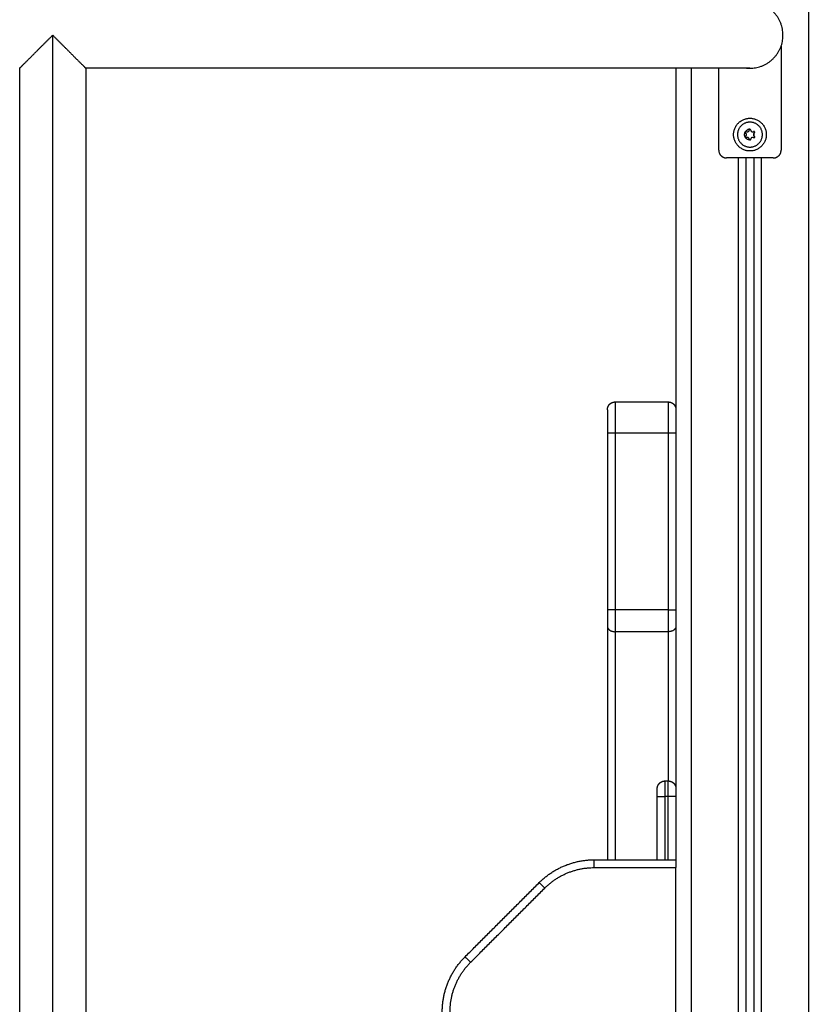
# Model space of a CAD drawing. Units: millimetres. Extents: x 2820.3 to 2838.4, y 1457.2 to 1472.5.
# Drawn here: x 2831.7 to 2832.2, y 1469 to 1469.6 of the extents above; entities that cross this region are included whole.
import ezdxf

# ---------------------------------------------------------------- set-up
doc = ezdxf.new("R2010")
doc.units = ezdxf.units.MM
doc.layers.add('DIASTASEIS', color=253, linetype='Continuous', lineweight=5)
doc.layers.add('Make2D$Visible$Curves', color=7, linetype='Continuous')
doc.layers.add('Make2D$Visible$Tangents', color=8, linetype='Continuous')
doc.styles.get("Standard").update_dxf_attribs({"font": 'ARIALN.TTF'})
doc.dimstyles.new('STANDARD_ACAD', dxfattribs={"dimtxt": 0.18, "dimasz": 0.15, "dimexe": 0.18, "dimexo": 0.0625, "dimgap": 0.09, "dimtad": 0, "dimtih": 1, "dimtoh": 1, "dimzin": 0, "dimdsep": 46, "dimtxsty": 'Standard', "dimblk": 'OBLIQUE', "dimcen": 0.09, "dimadec": 0, "dimazin": 0, "dimtfac": 1, "dimtofl": 0, "dimtmove": 0, "dimatfit": 3, "dimfxl": 1, "dimtolj": 1, "dimtzin": 0, "dimarcsym": 0})

# ---------------------------------------------------------------- blocks, each defined once
blk = doc.blocks.new('_Oblique')
at = {"color": 0, "linetype": 'ByBlock', "lineweight": -2}
blk.add_line((-0.5, -0.5), (0.5, 0.5), dxfattribs=at)
blk = doc.blocks.new('*D13')
at = {"layer": 'Defpoints', "color": 0}
for p in [(2832.23913, 1470.31579), (2828.63477, 1467.14073), (2829.34848, 1467.14073)]:
    blk.add_point(p, dxfattribs=at)
at = {"layer": 'DIASTASEIS', "color": 0, "lineweight": -2}
for p, q in [((2832.17663, 1470.31579), (2828.45477, 1470.31579)), ((2828.63477, 1470.31579), (2828.63477, 1468.91017)), ((2828.63477, 1467.14073), (2828.63477, 1468.54636)), ((2829.28598, 1467.14073), (2828.45477, 1467.14073))]:
    blk.add_line(p, q, dxfattribs=at)
at = {"layer": 'DIASTASEIS', "color": 0, "linetype": 'ByBlock', "lineweight": -2, "xscale": 0.15, "yscale": 0.15, "zscale": 0.15}
for p, rotation in [((2828.63477, 1470.31579), 90), ((2828.63477, 1467.14073), 270)]:
    blk.add_blockref('_Oblique', p, dxfattribs=dict(at, rotation=rotation))
at = {"layer": 'DIASTASEIS', "color": 0, "insert": (2828.63477, 1468.72826), "char_height": 0.18, "attachment_point": 5}
blk.add_mtext('\\A1;\\A1;3.20', dxfattribs=at)
blk = doc.blocks.new('OPSHA_S132')
at = {"layer": 'Make2D$Visible$Curves', "color": 0, "lineweight": -3}
for points, weights, degree, knots in [([(2834.4661, 1482.3606), (2834.48421, 1482.3606), (2834.48704, 1482.37848), (2834.48988, 1482.39637), (2834.47266, 1482.40196)], [1, 0.7604059656, 1, 0.7604059656, 1], 2, [0, 0, 0, 29.970794, 29.970794, 59.941588, 59.941588, 59.941588]), ([(2834.4661, 1482.3075), (2834.4556, 1482.3075), (2834.4556, 1482.318), (2834.4556, 1482.3285), (2834.4661, 1482.3285)], [1, 0.707106781187, 1, 0.707106781187, 1], 2, [0, 0, 0, 16.493361, 16.493361, 32.986723, 32.986723, 32.986723]), ([(2834.4661, 1482.326), (2834.4581, 1482.326), (2834.4581, 1482.318), (2834.4581, 1482.31), (2834.4661, 1482.31)], [1, 0.707106781187, 1, 0.707106781187, 1], 2, [0, 0, 0, 12.566371, 12.566371, 25.132741, 25.132741, 25.132741]), ([(2834.4661, 1482.3285), (2834.4766, 1482.3285), (2834.4766, 1482.318), (2834.4766, 1482.3075), (2834.4661, 1482.3075)], [1, 0.707106781187, 1, 0.707106781187, 1], 2, [0, 0, 0, 16.493361, 16.493361, 32.986723, 32.986723, 32.986723]), ([(2834.4661, 1482.31), (2834.4741, 1482.31), (2834.4741, 1482.318), (2834.4741, 1482.326), (2834.4661, 1482.326)], [1, 0.707106781187, 1, 0.707106781187, 1], 2, [0, 0, 0, 12.566371, 12.566371, 25.132741, 25.132741, 25.132741]), ([(2834.37461, 1482.14152), (2834.37461, 1482.14156), (2834.37461, 1482.14164), (2834.37461, 1482.14172), (2834.37461, 1482.14177), (2834.37462, 1482.14192), (2834.37463, 1482.14203), (2834.37465, 1482.14223), (2834.37467, 1482.14233), (2834.37475, 1482.14275), (2834.37484, 1482.14306), (2834.37521, 1482.144), (2834.37559, 1482.14458), (2834.37607, 1482.14506), (2834.37644, 1482.14543), (2834.37687, 1482.14574), (2834.37734, 1482.14598)], [1, 1, 1, 1, 1, 1, 1, 1, 1, 1, 1, 1, 1, 1, 1, 1.00836187698, 1.02508563094], 3, [0, 0, 0, 0, 0.113004, 0.113004, 0.263684, 0.263684, 0.572043, 0.572043, 0.887035, 0.887035, 1.868763, 1.868763, 3.942832, 3.942832, 3.942832, 5.515476, 5.515476, 5.515476, 5.515476]), ([(2834.37734, 1482.14598), (2834.37748, 1482.14605), (2834.37762, 1482.14612), (2834.37777, 1482.14617), (2834.37836, 1482.14641), (2834.37899, 1482.14652), (2834.37961, 1482.14652)], [1.02508563094, 1.03023020473, 1.03616606735, 1.04289321881, 1.07148869802, 1.11438191684, 1.17157287525], 3, [5.515476, 5.515476, 5.515476, 5.515476, 5.999253, 5.999253, 5.999253, 7.895228, 7.895228, 7.895228, 7.895228]), ([(2834.41361, 1482.14652), (2834.41423, 1482.14652), (2834.41485, 1482.14641), (2834.41545, 1482.14617), (2834.41608, 1482.14592), (2834.41665, 1482.14555), (2834.41714, 1482.14506), (2834.41762, 1482.14458), (2834.418, 1482.144), (2834.41837, 1482.14306), (2834.41846, 1482.14275), (2834.41854, 1482.14233), (2834.41856, 1482.14223), (2834.41858, 1482.14203), (2834.41859, 1482.14192), (2834.4186, 1482.14177), (2834.4186, 1482.14172), (2834.4186, 1482.14164), (2834.41861, 1482.14156), (2834.41861, 1482.14152)], [0.924615510906, 0.879479908713, 0.845628207069, 0.823060405973, 0.800492604877, 0.789208704329, 0.789208704329, 0.789208704329, 0.789208704329, 0.789208704329, 0.789208704329, 0.789208704329, 0.789208704329, 0.789208704329, 0.789208704329, 0.789208704329, 0.789208704329, 0.789208704329, 0.789208704329, 0.789208704329], 3, [0, 0, 0, 0, 1.895974, 1.895974, 1.895974, 3.952395, 3.952395, 3.952395, 6.026465, 6.026465, 7.008193, 7.008193, 7.323185, 7.323185, 7.631543, 7.631543, 7.782224, 7.782224, 7.895228, 7.895228, 7.895228, 7.895228]), ([(2834.40661, 1481.89838), (2834.40661, 1481.89838), (2834.40661, 1481.89839), (2834.40661, 1481.8984), (2834.40661, 1481.8984), (2834.40661, 1481.89841), (2834.40661, 1481.89842), (2834.40661, 1481.89843), (2834.40661, 1481.89845), (2834.40661, 1481.89848), (2834.40661, 1481.89851), (2834.40661, 1481.89858), (2834.40661, 1481.89863), (2834.40662, 1481.89878), (2834.40663, 1481.89889), (2834.40665, 1481.89909), (2834.40667, 1481.89919), (2834.40675, 1481.89961), (2834.40684, 1481.89992), (2834.40721, 1481.90086), (2834.40759, 1481.90144), (2834.40807, 1481.90192), (2834.40856, 1481.90241), (2834.40913, 1481.90278), (2834.40977, 1481.90303), (2834.41036, 1481.90327), (2834.41099, 1481.90338), (2834.41161, 1481.90338)], [1, 1, 1, 1, 1, 1, 1, 1, 1, 1, 1, 1, 1, 1, 1, 1, 1, 1, 1, 1, 1, 1, 1, 1.0142977396, 1.04289321881, 1.07148869802, 1.11438191684, 1.17157287525], 3, [0, 0, 0, 0, 0, 0, 0.00935, 0.00935, 0.02805, 0.02805, 0.065449, 0.065449, 0.140248, 0.140248, 0.289857, 0.289857, 0.596022, 0.596022, 0.908774, 0.908774, 1.883521, 1.883521, 3.942841, 3.942841, 3.942841, 5.999262, 5.999262, 5.999262, 7.895236, 7.895236, 7.895236, 7.895236]), ([(2834.41361, 1481.90338), (2834.41423, 1481.90338), (2834.41485, 1481.90327), (2834.41545, 1481.90303), (2834.41608, 1481.90278), (2834.41665, 1481.90241), (2834.41714, 1481.90192), (2834.41762, 1481.90144), (2834.418, 1481.90086), (2834.41837, 1481.89992), (2834.41846, 1481.89961), (2834.41854, 1481.89919), (2834.41856, 1481.89909), (2834.41858, 1481.89889), (2834.41859, 1481.89878), (2834.4186, 1481.89863), (2834.4186, 1481.89858), (2834.4186, 1481.8985), (2834.41861, 1481.89842), (2834.41861, 1481.89838)], [0.924615510906, 0.879479908713, 0.845628207069, 0.823060405973, 0.800492604877, 0.789208704329, 0.789208704329, 0.789208704329, 0.789208704329, 0.789208704329, 0.789208704329, 0.789208704329, 0.789208704329, 0.789208704329, 0.789208704329, 0.789208704329, 0.789208704329, 0.789208704329, 0.789208704329, 0.789208704329], 3, [0, 0, 0, 0, 1.895974, 1.895974, 1.895974, 3.952395, 3.952395, 3.952395, 6.026465, 6.026465, 7.008193, 7.008193, 7.323185, 7.323185, 7.631543, 7.631543, 7.782224, 7.782224, 7.895228, 7.895228, 7.895228, 7.895228])]:
    blk.add_rational_spline(points, weights, degree=degree, knots=knots, dxfattribs=at)
for points, degree, knots in [([(2833.9974, 1482.3606), (2833.9974, 1482.3606), (2833.99806, 1482.36125), (2833.99937, 1482.36256), (2834.00315, 1482.36635), (2834.00879, 1482.37198), (2834.01194, 1482.37514), (2834.01527, 1482.37847), (2834.0186, 1482.3818)], 5, [3.141593, 3.141593, 3.141593, 3.141593, 3.141593, 3.141593, 3.926991, 3.926991, 3.926991, 4.712389, 4.712389, 4.712389, 4.712389, 4.712389, 4.712389]), ([(2834.0186, 1482.3818), (2834.02193, 1482.37847), (2834.02527, 1482.37514), (2834.02842, 1482.37198), (2834.03406, 1482.36635), (2834.03784, 1482.36256), (2834.03915, 1482.36125), (2834.0398, 1482.3606), (2834.0398, 1482.3606)], 5, [1.570796, 1.570796, 1.570796, 1.570796, 1.570796, 1.570796, 2.356194, 2.356194, 2.356194, 3.141593, 3.141593, 3.141593, 3.141593, 3.141593, 3.141593]), ([(2834.4661, 1482.3606), (2834.4661, 1482.3606), (2834.4661, 1482.3606), (2834.4661, 1482.3606), (2834.4661, 1482.3606), (2834.46608, 1482.3606), (2834.46607, 1482.3606), (2834.46602, 1482.3606), (2834.46597, 1482.3606), (2834.46577, 1482.3606), (2834.46557, 1482.3606), (2834.46477, 1482.3606), (2834.46395, 1482.3606), (2834.46173, 1482.3606), (2834.46033, 1482.3606), (2834.45336, 1482.3606), (2834.44534, 1482.3606), (2834.41218, 1482.3606), (2834.37827, 1482.3606), (2834.33504, 1482.3606), (2834.2918, 1482.3606), (2834.24017, 1482.3606), (2834.13746, 1482.3606), (2834.08896, 1482.3606), (2834.03981, 1482.3606)], 3, [0, 0, 0, 0, 1.253732, 1.253732, 2.925375, 2.925375, 6.268658, 6.268658, 12.955213, 12.955213, 26.329344, 26.329344, 53.698738, 53.698738, 81.656885, 81.656885, 168.793376, 168.793376, 352.884282, 352.884282, 352.884282, 536.855908, 536.855908, 685.31621, 685.31621, 685.31621, 685.31621]), ([(2834.46309, 1482.31966), (2834.46307, 1482.31961), (2834.46305, 1482.31956), (2834.46305, 1482.31945), (2834.46305, 1482.31939), (2834.46308, 1482.31929), (2834.46311, 1482.31924), (2834.46317, 1482.31914), (2834.46321, 1482.3191), (2834.46327, 1482.31906), (2834.46328, 1482.31905), (2834.4633, 1482.31904)], 3, [0, 0, 0, 0, 0.2187061, 0.2187061, 0.4522685, 0.4522685, 0.6870261, 0.6870261, 0.9241145, 0.9241145, 0.9994329, 0.9994329, 0.9994329, 0.9994329]), ([(2834.46309, 1482.31966), (2834.4631, 1482.3197), (2834.46313, 1482.31974), (2834.46315, 1482.31978), (2834.46315, 1482.31978), (2834.46315, 1482.31978)], 3, [0, 0, 0, 0, 0.972024, 0.972024, 1, 1, 1, 1]), ([(2834.4638, 1482.31991), (2834.46375, 1482.31993), (2834.4637, 1482.31996), (2834.46359, 1482.31998), (2834.46353, 1482.31998), (2834.46342, 1482.31996), (2834.46336, 1482.31994), (2834.46326, 1482.31989), (2834.46322, 1482.31985), (2834.46317, 1482.3198), (2834.46316, 1482.31979), (2834.46316, 1482.31978)], 3, [0.0003274, 0.0003274, 0.0003274, 0.0003274, 0.2396774, 0.2396774, 0.4794161, 0.4794161, 0.7175238, 0.7175238, 0.953159, 0.953159, 1, 1, 1, 1]), ([(2834.4633, 1482.31696), (2834.46342, 1482.31702), (2834.46352, 1482.31711), (2834.4637, 1482.31732), (2834.46377, 1482.31744), (2834.46387, 1482.31769), (2834.4639, 1482.31783), (2834.46391, 1482.31809), (2834.46389, 1482.31823), (2834.46381, 1482.31848), (2834.46375, 1482.3186), (2834.4636, 1482.31881), (2834.4635, 1482.31891), (2834.46336, 1482.319), (2834.46333, 1482.31902), (2834.4633, 1482.31904)], 3, [0.0000926, 0.0000926, 0.0000926, 0.0000926, 0.1625963, 0.1625963, 0.325273, 0.325273, 0.4856506, 0.4856506, 0.6420474, 0.6420474, 0.7978287, 0.7978287, 0.9570642, 0.9570642, 0.9999074, 0.9999074, 0.9999074, 0.9999074]), ([(2834.4638, 1482.31991), (2834.46392, 1482.31984), (2834.46405, 1482.31979), (2834.46431, 1482.31974), (2834.46445, 1482.31974), (2834.46472, 1482.31978), (2834.46485, 1482.31983), (2834.46509, 1482.31995), (2834.46519, 1482.32003), (2834.46537, 1482.32023), (2834.46545, 1482.32034), (2834.46555, 1482.32058), (2834.46559, 1482.32071), (2834.4656, 1482.32088), (2834.4656, 1482.32091), (2834.4656, 1482.32095)], 3, [0.0000926, 0.0000926, 0.0000926, 0.0000926, 0.1625983, 0.1625983, 0.325277, 0.325277, 0.4856566, 0.4856566, 0.6420553, 0.6420553, 0.7978386, 0.7978386, 0.9570761, 0.9570761, 0.9999198, 0.9999198, 0.9999198, 0.9999198]), ([(2834.46603, 1482.32144), (2834.46598, 1482.32144), (2834.46593, 1482.32142), (2834.46583, 1482.32137), (2834.46578, 1482.32134), (2834.46571, 1482.32126), (2834.46567, 1482.32121), (2834.46563, 1482.32111), (2834.46561, 1482.32105), (2834.46561, 1482.32098), (2834.4656, 1482.32097), (2834.4656, 1482.32095)], 3, [0, 0, 0, 0, 0.2241116, 0.2241116, 0.4577842, 0.4577842, 0.692669, 0.692669, 0.9298948, 0.9298948, 0.9997165, 0.9997165, 0.9997165, 0.9997165]), ([(2834.46604, 1482.32144), (2834.46608, 1482.32145), (2834.46613, 1482.32145), (2834.46617, 1482.32144), (2834.46617, 1482.32144), (2834.46617, 1482.32144)], 3, [0, 0, 0, 0, 0.973455, 0.973455, 1, 1, 1, 1]), ([(2834.4666, 1482.32095), (2834.4666, 1482.32081), (2834.46663, 1482.32068), (2834.46672, 1482.32042), (2834.46679, 1482.3203), (2834.46696, 1482.32009), (2834.46706, 1482.32), (2834.46729, 1482.31986), (2834.46741, 1482.3198), (2834.46767, 1482.31975), (2834.4678, 1482.31974), (2834.46806, 1482.31977), (2834.46819, 1482.3198), (2834.46835, 1482.31987), (2834.46838, 1482.31989), (2834.46841, 1482.31991)], 3, [0.0000802, 0.0000802, 0.0000802, 0.0000802, 0.1625981, 0.1625981, 0.3252766, 0.3252766, 0.4856559, 0.4856559, 0.6420544, 0.6420544, 0.7978378, 0.7978378, 0.9570756, 0.9570756, 0.9999074, 0.9999074, 0.9999074, 0.9999074]), ([(2834.46891, 1482.31904), (2834.46879, 1482.31897), (2834.46869, 1482.31888), (2834.46851, 1482.31868), (2834.46844, 1482.31856), (2834.46834, 1482.31831), (2834.46831, 1482.31817), (2834.4683, 1482.3179), (2834.46832, 1482.31777), (2834.4684, 1482.31752), (2834.46846, 1482.3174), (2834.46861, 1482.31719), (2834.46871, 1482.31709), (2834.46885, 1482.31699), (2834.46888, 1482.31697), (2834.46891, 1482.31696)], 3, [0.0000926, 0.0000926, 0.0000926, 0.0000926, 0.1625963, 0.1625963, 0.325273, 0.325273, 0.4856506, 0.4856506, 0.6420474, 0.6420474, 0.7978287, 0.7978287, 0.9570642, 0.9570642, 0.9999074, 0.9999074, 0.9999074, 0.9999074]), ([(2834.46906, 1482.31978), (2834.46908, 1482.31975), (2834.4691, 1482.31971), (2834.46912, 1482.31967), (2834.46912, 1482.31966), (2834.46912, 1482.31966)], 3, [0, 0, 0, 0, 0.973234, 0.973234, 1, 1, 1, 1]), ([(2834.4633, 1482.31696), (2834.46325, 1482.31693), (2834.46321, 1482.31689), (2834.46313, 1482.31681), (2834.4631, 1482.31676), (2834.46306, 1482.31665), (2834.46305, 1482.31659), (2834.46305, 1482.31648), (2834.46306, 1482.31642), (2834.46308, 1482.31636), (2834.46308, 1482.31635), (2834.46309, 1482.31634)], 3, [0.0005673, 0.0005673, 0.0005673, 0.0005673, 0.2396219, 0.2396219, 0.479305, 0.479305, 0.7173581, 0.7173581, 0.952939, 0.952939, 1, 1, 1, 1]), ([(2834.46315, 1482.31622), (2834.46313, 1482.31625), (2834.46311, 1482.31629), (2834.46309, 1482.31633), (2834.46309, 1482.31633), (2834.46309, 1482.31633)], 3, [0, 0, 0, 0, 0.973234, 0.973234, 1, 1, 1, 1]), ([(2834.46316, 1482.31621), (2834.46319, 1482.31617), (2834.46323, 1482.31614), (2834.46332, 1482.31608), (2834.46337, 1482.31605), (2834.46348, 1482.31603), (2834.46353, 1482.31602), (2834.46365, 1482.31603), (2834.4637, 1482.31604), (2834.46377, 1482.31607), (2834.46378, 1482.31608), (2834.4638, 1482.31609)], 3, [0, 0, 0, 0, 0.2187585, 0.2187585, 0.4523769, 0.4523769, 0.6871907, 0.6871907, 0.9243359, 0.9243359, 0.9996727, 0.9996727, 0.9996727, 0.9996727]), ([(2834.4656, 1482.31505), (2834.4656, 1482.31518), (2834.46558, 1482.31532), (2834.46549, 1482.31558), (2834.46542, 1482.3157), (2834.46525, 1482.31591), (2834.46515, 1482.316), (2834.46492, 1482.31614), (2834.4648, 1482.31619), (2834.46454, 1482.31625), (2834.46441, 1482.31626), (2834.46415, 1482.31623), (2834.46401, 1482.3162), (2834.46386, 1482.31613), (2834.46383, 1482.31611), (2834.4638, 1482.31609)], 3, [0.0000802, 0.0000802, 0.0000802, 0.0000802, 0.1625981, 0.1625981, 0.3252766, 0.3252766, 0.4856559, 0.4856559, 0.6420544, 0.6420544, 0.7978378, 0.7978378, 0.9570756, 0.9570756, 0.9999074, 0.9999074, 0.9999074, 0.9999074]), ([(2834.4656, 1482.31505), (2834.4656, 1482.31499), (2834.46561, 1482.31494), (2834.46565, 1482.31483), (2834.46568, 1482.31478), (2834.46575, 1482.31469), (2834.4658, 1482.31465), (2834.46589, 1482.31459), (2834.46594, 1482.31457), (2834.46601, 1482.31456), (2834.46602, 1482.31456), (2834.46603, 1482.31455)], 3, [0.0002835, 0.0002835, 0.0002835, 0.0002835, 0.2396872, 0.2396872, 0.4794356, 0.4794356, 0.717553, 0.717553, 0.9531977, 0.9531977, 1, 1, 1, 1]), ([(2834.46617, 1482.31455), (2834.46613, 1482.31455), (2834.46608, 1482.31455), (2834.46604, 1482.31455), (2834.46604, 1482.31455), (2834.46604, 1482.31455)], 3, [0, 0, 0, 0, 0.973455, 0.973455, 1, 1, 1, 1]), ([(2834.46618, 1482.31455), (2834.46623, 1482.31456), (2834.46628, 1482.31458), (2834.46638, 1482.31463), (2834.46643, 1482.31466), (2834.4665, 1482.31474), (2834.46653, 1482.31479), (2834.46658, 1482.31489), (2834.4666, 1482.31494), (2834.4666, 1482.31502), (2834.4666, 1482.31503), (2834.4666, 1482.31505)], 3, [0, 0, 0, 0, 0.2241116, 0.2241116, 0.4577842, 0.4577842, 0.692669, 0.692669, 0.9298948, 0.9298948, 0.9997165, 0.9997165, 0.9997165, 0.9997165]), ([(2834.46841, 1482.31609), (2834.46829, 1482.31616), (2834.46816, 1482.31621), (2834.4679, 1482.31626), (2834.46776, 1482.31626), (2834.46749, 1482.31622), (2834.46736, 1482.31617), (2834.46712, 1482.31605), (2834.46701, 1482.31596), (2834.46684, 1482.31577), (2834.46676, 1482.31566), (2834.46666, 1482.31542), (2834.46662, 1482.31529), (2834.46661, 1482.31512), (2834.4666, 1482.31508), (2834.4666, 1482.31505)], 3, [0.0000926, 0.0000926, 0.0000926, 0.0000926, 0.1625983, 0.1625983, 0.325277, 0.325277, 0.4856566, 0.4856566, 0.6420553, 0.6420553, 0.7978386, 0.7978386, 0.9570761, 0.9570761, 0.9999198, 0.9999198, 0.9999198, 0.9999198]), ([(2834.46841, 1482.31609), (2834.46846, 1482.31606), (2834.46851, 1482.31604), (2834.46862, 1482.31602), (2834.46868, 1482.31602), (2834.46879, 1482.31604), (2834.46885, 1482.31606), (2834.46895, 1482.31611), (2834.46899, 1482.31615), (2834.46904, 1482.3162), (2834.46905, 1482.31621), (2834.46905, 1482.31621)], 3, [0.0003274, 0.0003274, 0.0003274, 0.0003274, 0.2396774, 0.2396774, 0.4794161, 0.4794161, 0.7175238, 0.7175238, 0.953159, 0.953159, 1, 1, 1, 1]), ([(2834.46912, 1482.31634), (2834.46914, 1482.31639), (2834.46916, 1482.31644), (2834.46916, 1482.31655), (2834.46916, 1482.3166), (2834.46913, 1482.31671), (2834.4691, 1482.31676), (2834.46904, 1482.31685), (2834.469, 1482.31689), (2834.46894, 1482.31694), (2834.46892, 1482.31695), (2834.46891, 1482.31696)], 3, [0, 0, 0, 0, 0.2187061, 0.2187061, 0.4522685, 0.4522685, 0.6870261, 0.6870261, 0.9241145, 0.9241145, 0.9994329, 0.9994329, 0.9994329, 0.9994329]), ([(2834.46912, 1482.31633), (2834.46911, 1482.31629), (2834.46908, 1482.31626), (2834.46906, 1482.31622), (2834.46906, 1482.31622), (2834.46906, 1482.31622)], 3, [0, 0, 0, 0, 0.972024, 0.972024, 1, 1, 1, 1])]:
    blk.add_open_spline(points, degree=degree, knots=knots, dxfattribs=at)
for points in [[(2834.4861, 1482.37477), (2834.4861, 1482.34138), (2834.4861, 1482.308)], [(2833.9974, 1479.9028), (2833.9974, 1481.1317), (2833.9974, 1482.3606)], [(2834.0398, 1482.3606), (2834.0398, 1481.1317), (2834.0398, 1479.9028)], [(2834.41861, 1482.3606), (2834.41861, 1482.1042), (2834.41861, 1481.8478)], [(2834.4461, 1482.308), (2834.4461, 1482.3343), (2834.4461, 1482.3606)], [(2834.46861, 1482.31879), (2834.46861, 1482.318), (2834.46861, 1482.31721)], [(2834.4811, 1482.303), (2834.4661, 1482.303), (2834.4511, 1482.303)], [(2834.46361, 1479.9828), (2834.46361, 1481.1429), (2834.46361, 1482.303)], [(2834.46861, 1482.303), (2834.46861, 1481.1429), (2834.46861, 1479.9828)], [(2834.37961, 1482.14652), (2834.39661, 1482.14652), (2834.41361, 1482.14652)], [(2834.37461, 1482.12652), (2834.37461, 1482.06987), (2834.37461, 1482.01322)], [(2834.41361, 1482.12652), (2834.39661, 1482.12652), (2834.37961, 1482.12652)], [(2834.37961, 1482.12652), (2834.37961, 1482.06987), (2834.37961, 1482.01322)], [(2834.41361, 1482.12652), (2834.41361, 1482.06987), (2834.41361, 1482.01322)], [(2834.41361, 1482.01322), (2834.39661, 1482.01322), (2834.37961, 1482.01322)], [(2834.37461, 1482.00263), (2834.37461, 1481.92771), (2834.37461, 1481.8528)], [(2834.41161, 1481.90338), (2834.41261, 1481.90338), (2834.41361, 1481.90338)], [(2834.40661, 1481.8528), (2834.40661, 1481.87309), (2834.40661, 1481.89338)], [(2834.36619, 1481.8528), (2834.3924, 1481.8528), (2834.41861, 1481.8528)], [(2834.41861, 1481.2428), (2834.41861, 1481.5453), (2834.41861, 1481.8478)], [(2834.28325, 1481.79057), (2834.30704, 1481.81436), (2834.33084, 1481.83815)]]:
    blk.add_open_spline(points, degree=2, dxfattribs=at)
for points, weights in [([(2834.46361, 1482.36075), (2834.46485, 1482.3606), (2834.4661, 1482.3606)], [0.994220818518, 0.995366859465, 1]), ([(2834.46309, 1482.31634), (2834.46217, 1482.318), (2834.46309, 1482.31966)], [1, 0.876305251678, 1]), ([(2834.46309, 1482.31966), (2834.46309, 1482.31966), (2834.46309, 1482.31966)], [1, 0.999985212123, 1]), ([(2834.46315, 1482.31978), (2834.46316, 1482.31978), (2834.46316, 1482.31978)], [1, 0.999985212123, 1]), ([(2834.46316, 1482.31978), (2834.46367, 1482.32062), (2834.46454, 1482.32107)], [1, 0.931845009858, 0.938795919429]), ([(2834.46603, 1482.32144), (2834.46524, 1482.32143), (2834.46454, 1482.32107)], [0.999597079138, 0.944079699085, 0.938417658968]), ([(2834.46603, 1482.32144), (2834.46604, 1482.32144), (2834.46604, 1482.32144)], [1, 0.999985212123, 1]), ([(2834.46617, 1482.32144), (2834.46617, 1482.32144), (2834.46618, 1482.32144)], [1, 0.999985212123, 1]), ([(2834.4666, 1482.32095), (2834.4666, 1482.32138), (2834.46618, 1482.32144)], [1, 0.736272220766, 0.947477537092]), ([(2834.46905, 1482.31978), (2834.46878, 1482.32012), (2834.46841, 1482.31991)], [0.9473054942, 0.736379683227, 1]), ([(2834.46891, 1482.31904), (2834.46928, 1482.31926), (2834.46912, 1482.31966)], [1, 0.736366268769, 0.947326961569]), ([(2834.46905, 1482.31978), (2834.46905, 1482.31978), (2834.46906, 1482.31978)], [1, 0.999985212123, 1]), ([(2834.46912, 1482.31966), (2834.46912, 1482.31966), (2834.46912, 1482.31966)], [1, 0.999985212123, 1]), ([(2834.46918, 1482.31956), (2834.46915, 1482.31961), (2834.46912, 1482.31966)], [0.991825900735, 0.995769115273, 1]), ([(2834.46308, 1482.31634), (2834.46309, 1482.31634), (2834.46309, 1482.31633)], [0.999597079138, 0.999798212386, 1]), ([(2834.46309, 1482.31633), (2834.46309, 1482.31634), (2834.46309, 1482.31634)], [1, 0.999985212123, 1]), ([(2834.46316, 1482.31621), (2834.46316, 1482.31622), (2834.46315, 1482.31622)], [1, 0.999985212123, 1]), ([(2834.46603, 1482.31455), (2834.46414, 1482.31459), (2834.46316, 1482.31621)], [1, 0.876305251678, 1]), ([(2834.46604, 1482.31455), (2834.46604, 1482.31455), (2834.46603, 1482.31455)], [1, 0.999985212123, 1]), ([(2834.46618, 1482.31455), (2834.46617, 1482.31455), (2834.46617, 1482.31455)], [1, 0.999985212123, 1]), ([(2834.46906, 1482.31622), (2834.46905, 1482.31622), (2834.46905, 1482.31621)], [1, 0.999985212123, 1]), ([(2834.46912, 1482.31634), (2834.46912, 1482.31634), (2834.46912, 1482.31633)], [1, 0.999985212123, 1]), ([(2834.4461, 1482.308), (2834.4461, 1482.303), (2834.4511, 1482.303)], [1, 0.707106781187, 1]), ([(2834.4811, 1482.303), (2834.4861, 1482.303), (2834.4861, 1482.308)], [1, 0.707106781187, 1]), ([(2834.37461, 1482.14152), (2834.37461, 1482.14152), (2834.37461, 1482.12652)], [1, 0.707106781187, 1]), ([(2834.41361, 1482.14652), (2834.41361, 1482.14652), (2834.41361, 1482.12652)], [1, 0.707106781187, 1]), ([(2834.41861, 1482.12652), (2834.41861, 1482.12652), (2834.41361, 1482.12652)], [1, 0.707106781187, 1]), ([(2834.37461, 1482.01322), (2834.37461, 1482.00702), (2834.37461, 1482.00263)], [1, 0.924161468692, 1]), ([(2834.41361, 1482.01322), (2834.41361, 1482.00495), (2834.41361, 1481.9991)], [1, 0.924161468724, 1]), ([(2834.41361, 1482.01322), (2834.41861, 1482.01322), (2834.41861, 1482.01322)], [1, 0.707106781186, 1]), ([(2834.41861, 1482.00263), (2834.41861, 1481.9991), (2834.41361, 1481.9991)], [1, 0.707106781187, 1]), ([(2834.40661, 1481.89338), (2834.40661, 1481.89838), (2834.40661, 1481.89838)], [1, 0.707106781187, 1]), ([(2834.33084, 1481.83815), (2834.34548, 1481.8528), (2834.36619, 1481.8528)], [1, 0.923879532511, 1]), ([(2834.26861, 1481.75521), (2834.26861, 1481.77592), (2834.28325, 1481.79057)], [1, 0.923879532511, 1])]:
    blk.add_rational_spline(points, weights, degree=2, dxfattribs=at)
at = {"layer": 'Make2D$Visible$Tangents', "color": 0, "lineweight": -3}
for points in [[(2834.50361, 1482.4058), (2834.50361, 1481.1943), (2834.50361, 1479.9828)], [(2834.0186, 1480.0083), (2834.0186, 1481.19505), (2834.0186, 1482.3818)], [(2834.42861, 1479.9828), (2834.42861, 1481.1717), (2834.42861, 1482.3606)], [(2834.45861, 1482.303), (2834.45861, 1481.1429), (2834.45861, 1479.9828)], [(2834.47361, 1479.9828), (2834.47361, 1481.1429), (2834.47361, 1482.303)], [(2834.41361, 1481.9991), (2834.39661, 1481.9991), (2834.37961, 1481.9991)], [(2834.37961, 1481.9991), (2834.37961, 1481.92595), (2834.37961, 1481.8528)], [(2834.41361, 1481.9991), (2834.41361, 1481.95124), (2834.41361, 1481.90338)], [(2834.41361, 1481.89338), (2834.41261, 1481.89338), (2834.41161, 1481.89338)], [(2834.41161, 1481.8528), (2834.41161, 1481.87309), (2834.41161, 1481.89338)], [(2834.41361, 1481.8528), (2834.41361, 1481.87309), (2834.41361, 1481.89338)], [(2834.36619, 1481.8478), (2834.3924, 1481.8478), (2834.41861, 1481.8478)], [(2834.28679, 1481.78703), (2834.31058, 1481.81083), (2834.33437, 1481.83462)]]:
    blk.add_open_spline(points, degree=2, dxfattribs=at)
for points, weights in [([(2834.37961, 1482.14652), (2834.37961, 1482.14652), (2834.37961, 1482.12652)], [1, 0.707106781187, 1]), ([(2834.37961, 1482.12652), (2834.37461, 1482.12652), (2834.37461, 1482.12652)], [1, 0.707106781187, 1]), ([(2834.37961, 1482.01322), (2834.37461, 1482.01322), (2834.37461, 1482.01322)], [1, 0.707106781187, 1]), ([(2834.37961, 1482.01322), (2834.37961, 1482.00495), (2834.37961, 1481.9991)], [1, 0.924161468724, 1]), ([(2834.37461, 1482.00263), (2834.37461, 1481.9991), (2834.37961, 1481.9991)], [1, 0.707106781187, 1]), ([(2834.41161, 1481.89338), (2834.41161, 1481.90338), (2834.41161, 1481.90338)], [1, 0.707106781187, 1]), ([(2834.41361, 1481.89338), (2834.41361, 1481.90338), (2834.41361, 1481.90338)], [1, 0.707106781187, 1]), ([(2834.40661, 1481.89338), (2834.40661, 1481.89338), (2834.41161, 1481.89338)], [1, 0.707106781187, 1]), ([(2834.41861, 1481.89338), (2834.41861, 1481.89338), (2834.41361, 1481.89338)], [1, 0.707106781187, 1]), ([(2834.36619, 1481.8478), (2834.36619, 1481.8528), (2834.36619, 1481.8528)], [1, 0.707106781187, 1]), ([(2834.33437, 1481.83462), (2834.34755, 1481.8478), (2834.36619, 1481.8478)], [1, 0.923879532509, 1]), ([(2834.33084, 1481.83815), (2834.33084, 1481.83815), (2834.33437, 1481.83462)], [1, 0.707106781187, 1]), ([(2834.27361, 1481.75521), (2834.27361, 1481.77385), (2834.28679, 1481.78703)], [1, 0.923879532509, 1]), ([(2834.28679, 1481.78703), (2834.28325, 1481.79057), (2834.28325, 1481.79057)], [1, 0.707106781186, 1])]:
    blk.add_rational_spline(points, weights, degree=2, dxfattribs=at)

msp = doc.modelspace()

# ---------------------------------------------------------------- block references
msp.add_blockref('OPSHA_S132', (-2.26828, -12.76207))

# ---------------------------------------------------------------- dimensions: what is measured, and where the dimension line sits
at = {"layer": 'DIASTASEIS'}
dim = msp.add_linear_dim(base=(2828.63477, 1467.14073), p1=(2832.23913, 1470.31579), p2=(2829.34848, 1467.14073), angle=90, text='\\A1;<>0', dimstyle='STANDARD_ACAD', override={"dimdec": 1, "dimtxsty": 'Standard', "dimtmove": 2}, dxfattribs=at)
dim.commit()
dim.dimension.update_dxf_attribs({"geometry": '*D13', "text_midpoint": (2828.63477, 1468.72826)})

doc.saveas('drawing.dxf')
